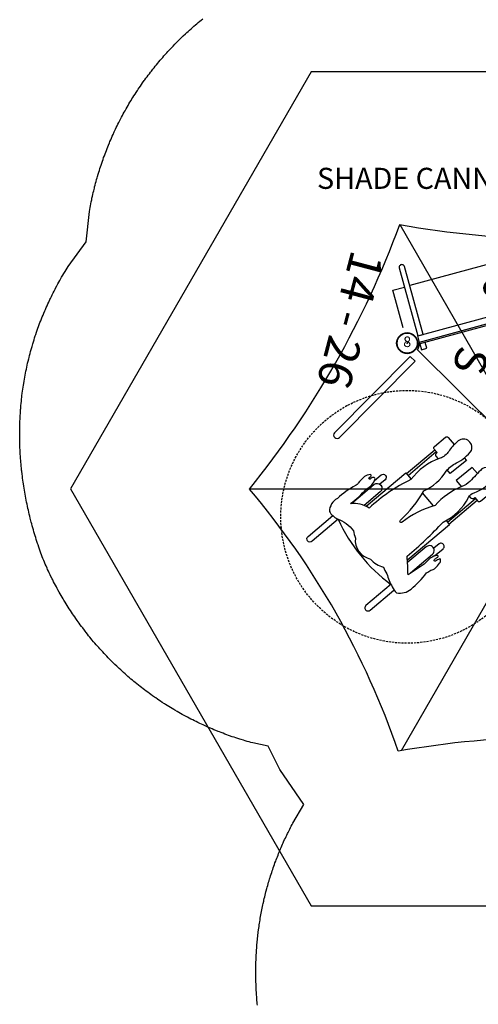
# Model space of a CAD drawing. Extents: x 5483 to 6364, y -5803 to -4938.
# Drawn here: x 5483 to 5592, y -5569 to -5336 of the extents above; entities that cross this region are included whole.
import ezdxf
from ezdxf.enums import TextEntityAlignment as Align

# ---------------------------------------------------------------- set-up
doc = ezdxf.new("R2010")
doc.units = 0
doc.header["$MEASUREMENT"] = 0
doc.linetypes.add('DASHED', pattern=[0.75, 0.5, -0.25])
for name, color, linetype in [('2D_KBACCENT', 250, 'CONTINUOUS'), ('2D_KBCLOTH', 4, 'CONTINUOUS'), ('2D_KBPOST', 5, 'CONTINUOUS'), ('2D_KBVINYL', 1, 'CONTINUOUS'), ('ATTACHMENTSPOINTS', 5, 'CONTINUOUS'), ('CLAMP', 1, 'CONTINUOUS'), ('CLEARANCEZONE', 6, 'CONTINUOUS'), ('MESSAGES', 154, 'CONTINUOUS'), ('PHASE-1', 6, 'CONTINUOUS'), ('STEPPOINTS', 4, 'CONTINUOUS'), ('WHEELCHAIR', 3, 'CONTINUOUS'), ('WHEELCHAIRTURN', 1, 'DASHED')]:
    doc.layers.add(name, color=color, linetype=linetype)
doc.styles.add('ARIAL', font='arialbd.ttf')
doc.styles.add('Arial Narrow', font='txt')
doc.styles.add('SIMPLEX', font='SIMPLEX.shx')

# ---------------------------------------------------------------- blocks, each defined once
blk = doc.blocks.new('KBUMBL00')
at = {"layer": '2D_KBCLOTH'}
for points in [[(-36.04, 62.69), (-7.53, 13.31)], [(36.11, 62.27), (7.76, 13.18)], [(15.29, 0), (71.73, 0)], [(-71.73, 0), (-15.29, 0)], [(-7.53, -13.31), (-35.73, -62.16)], [(7.76, -13.18), (35.93, -61.96)]]:
    blk.add_lwpolyline(points, dxfattribs=at)
for centre, radius, start, end in [((-241.45, 137.96), 218.72, 320.8764, 339.8726), ((0.91, 267.43), 208.05, 259.7554, 279.7303), ((223.91, 128.39), 199.11, 199.3648, 220.175), ((-218.26, -124.3), 192.09, 18.8348, 40.3042), ((216.26, -125.07), 191.06, 139.1308, 160.7421), ((0.36, -267.24), 208.24, 80.1768, 100.1867)]:
    blk.add_arc(centre, radius, start, end, dxfattribs=at)
at = {"layer": 'CLAMP'}
blk.add_circle((0, 0), 2.5, dxfattribs=at)
at = {"layer": 'CLEARANCEZONE'}
blk.add_lwpolyline([(114.26, 0), (57.13, 98.95), (-57.13, 98.95), (-114.26, 0), (-57.13, -98.95), (57.13, -98.95)], close=True, dxfattribs=at)
at = {"layer": 'MESSAGES', "style": 'ARIAL'}
blk.add_text('SHADE CANNOT BE FREESTANDING.', height=5, dxfattribs=at).set_placement((-55.71, 71.17))
blk = doc.blocks.new('KBTRST37')
at = {"layer": '2D_KBACCENT'}
blk.add_lwpolyline([(48.95, -52.79, 1), (49.76, -51.38), (27.69, -38.63), (26.87, -40.04)], format="xyb", close=True, dxfattribs=at)
at = {"layer": '2D_KBVINYL'}
for p, q in [((1.92, -2.14), (23.11, -38.84)), ((45.19, -0.59), (2.81, -0.59)), ((24.89, -38.84), (46.08, -2.14))]:
    blk.add_line(p, q, dxfattribs=at)
blk.add_lwpolyline([(1.92, -2.14), (23.11, -38.84, -0.159104), (24.89, -38.84), (46.08, -2.14, -0.159104), (45.19, -0.59), (2.81, -0.59, -0.159104)], format="xyb", close=True, dxfattribs=at)
for centre, radius, start, end in [((0, 0), 2.88, 311.9196, 348.0804), ((48, 0), 2.87, 191.9196, 228.0804), ((24, -41.57), 2.88, 71.9196, 108.0804)]:
    blk.add_arc(centre, radius, start, end, dxfattribs=at)
at = {"layer": 'CLAMP'}
for centre in [(0, 0, -1.12), (48, 0, -1.12), (24, -41.57, -1.12), (24, -41.57, 2.12)]:
    blk.add_circle(centre, 2.5, dxfattribs=at)
at = {"layer": 'STEPPOINTS'}
blk.add_point((25, -14.43), dxfattribs=at)
at = {"layer": 'WHEELCHAIR'}
for p, q in [((62.97, -21.03), (55.81, -15.99)), ((55.32, -16.69), (55.57, -16.87)), ((62.65, -21.48), (55.49, -16.45)), ((53.97, -33.84), (46.8, -28.79)), ((54.28, -33.36), (47.12, -28.33)), ((47.3, -28.08), (47.55, -28.26))]:
    blk.add_line(p, q, dxfattribs=at)
for points in [[(49.62, -13.57, 0.693053), (48.3, -16.78)], [(55.09, -32.47, 0.022792), (55.09, -32.47, 0.075657), (64.14, -40.28, -0.285152), (64.14, -40.28, 0.16648), (64.23, -44.83, -0.998027), (64.23, -44.83, 0.049823), (59.96, -42.13, 0.050357), (59.96, -42.13, -0.203659), (59.96, -42.13, 0.222125), (57.11, -40.7, 0.542164), (56.96, -41.41, 0.038293), (57.45, -41.83, -0.873464), (57.28, -42.14, -0.09113), (56.78, -41.84, 0.671164), (56.36, -42.04, 0.15062), (57.22, -43.28, 0.082403), (59.1, -44.3, -0.141066), (59.82, -44.8, 0.05373), (59.82, -44.8, 0.065094), (63.88, -48.18, 0.271372), (67.35, -49.22, 0.127076), (68.54, -46.96, -0.01914), (68.54, -46.96, -0.155387), (70.31, -42.53, -23.353918), (70.31, -42.53, 0.050451), (71.86, -41.65, 0.384145), (75.75, -36.88, 0.158888), (76.83, -33.43, 0.09122), (78.15, -32.23, 0.073727), (80.79, -30.21, -0.059295), (80.79, -30.21, 0.156593), (81.92, -28.85, 0.226763), (80.2, -25.76, 0.054837), (75.55, -23.18, -0.014448), (74.62, -22.35, 0.194385), (73.91, -21.49, 0.01397), (72.54, -20.79, 0.144947), (71.61, -20.79, 0.507666), (71.53, -21.01, 0.082554), (72.32, -21.84, -0.835045), (71.95, -22.18, -0.021348), (71.35, -21.68, 0.112293), (71.11, -21.55, 0.583411), (70.9, -21.74, 0.128761), (71.46, -22.76, 0.101407), (73.69, -24.27), (73.69, -24.27), (77.07, -27.34, -4.012647), (77.07, -27.34, 0.016324), (72.9, -28.66, -0.020507), (72.9, -28.66, -0.305517), (72.9, -28.66, 0.028439), (62.85, -22.44, -0.124416), (62.85, -22.44, 0.159228), (55.67, -18.12, -0.224361), (54.26, -17.16, 0.027325), (54.26, -17.16, 0.177309), (49.62, -13.57, 0.064077), (49.62, -13.57)], [(55.32, -16.69), (55.92, -15.83, 0.414214), (55.81, -15.18), (53.05, -13.23, 0.414214), (52.39, -13.34), (51.61, -14.46, 0.414214)], [(48.3, -16.78, -0.002153), (51.9, -18.78, -0.1179), (53.56, -20.31, 0.120203), (59.54, -25.31, 0.099157), (65.42, -31.89, -1.053223), (65.02, -32.37, 0.080507), (56.88, -28.82, 0.144591), (51.01, -24.84, -0.118702), (48.5, -23.01, 0.124152), (44.69, -20.3)], [(55.57, -16.87, -0.414214), (55.68, -17.52), (55.32, -18.03, -0.414214)], [(44.69, -20.3, 0.814606), (43.65, -24.12, 0.817162)], [(71.17, -22.38), (69.01, -20.86, 1), (68.14, -22.09), (69.46, -23.02, 1)], [(76.5, -26.91), (70.88, -22.96, 1), (69.55, -24.84)], [(47.3, -28.08), (46.69, -28.94, -0.414214), (46.04, -29.06), (43.27, -27.11, -0.414214), (43.16, -26.46), (44.44, -24.64)], [(43.65, -24.12, 0.073073), (46.31, -25.48, 0.142651), (46.31, -25.48, -0.176156), (48.41, -27.05, 0.14648), (55.09, -32.47)], [(59.73, -25.63), (57.38, -28.96, 0.414214)], [(69.55, -24.84), (74.25, -28.15, 1)], [(47.55, -28.26, 0.414214), (48.2, -28.14), (48.69, -27.45, 0.414214)], [(80.29, -30.65), (86.66, -35.13, 1), (87.53, -33.9), (81.52, -29.66, 1)], [(68.6, -46.71, 0.128738), (80.32, -30.67)], [(57.47, -40.73), (55.83, -39.57, -1), (56.7, -38.33), (58.03, -39.27, -1)], [(64.16, -44.65), (58.44, -40.62, -1), (59.77, -38.74)], [(59.77, -38.74), (63.83, -41.6, -1)], [(68.6, -46.71), (75.22, -51.37, -1), (74.35, -52.61), (68.07, -48.19, -1)]]:
    blk.add_lwpolyline(points, format="xyb", dxfattribs=at)
for points in [[(49.67, -17.53), (48.55, -19.12), (52.56, -21.96), (53.64, -20.42)], [(46.87, -21.5), (47.33, -20.85), (51.28, -23.77), (50.65, -24.68)], [(62.35, -21.9), (63.09, -20.85), (73.69, -28.32)], [(63.91, -41.09), (53.86, -34.01), (54.95, -32.41)]]:
    blk.add_lwpolyline(points, dxfattribs=at)
at = {"layer": 'WHEELCHAIRTURN'}
blk.add_circle((63.85, -31.04, -40.53), 30, dxfattribs=at)
at = {"layer": 'MESSAGES', "color": 190, "style": 'ARIAL'}
for s, height, p in [('S', 7.5, (21.08, -29.65)), ('14 - 26', 8, (5.65, -60))]:
    blk.add_text(s, height=height, dxfattribs=at).set_placement(p)
blk = doc.blocks.new('KB1SVC02')
at = {"layer": '2D_KBACCENT'}
for points in [[(4.15, 0.99), (2.84, 0.99), (2.84, 2.4), (4.15, 2.4)], [(43.84, 0.99), (45.14, 0.99), (45.14, 2.4), (43.84, 2.4)], [(2.84, 0.99), (45.14, 0.99), (45.14, -1), (2.84, -1)]]:
    blk.add_lwpolyline(points, close=True, dxfattribs=at)
for points in [[(4.13, -17.7, -1), (2.86, -17.7), (2.85, -1), (4.15, -1)], [(43.86, -17.7, 1), (45.13, -17.7), (45.14, -1), (43.84, -1)]]:
    blk.add_lwpolyline(points, format="xyb", close=True, dxfattribs=at)
for points in [[(0, -3.78), (0, -13), (2.84, -13)], [(47.99, -3.78), (47.99, -13), (45.14, -13)], [(4.15, -13), (43.84, -13)]]:
    blk.add_lwpolyline(points, dxfattribs=at)
at = {"layer": 'ATTACHMENTSPOINTS'}
for p in [(0, 0), (48, 0)]:
    blk.add_point(p, dxfattribs=at)
at = {"layer": 'CLAMP'}
for centre in [(0, 0, -10.75), (0, 0, 29.11), (48, 0, -10.75), (48, 0, 29.11)]:
    blk.add_circle(centre, 2.5, dxfattribs=at)
at = {"layer": 'MESSAGES', "style": 'Arial Narrow'}
blk.add_text('S', height=7.5, dxfattribs=at).set_placement((21.6, -9.36, -3.25))
blk = doc.blocks.new('KB008P03')
at = {"layer": '2D_KBPOST'}
for radius in [2.5, 2.38]:
    blk.add_circle((0, 0), radius, dxfattribs=at)
at = {"layer": '2D_KBPOST', "style": 'SIMPLEX'}
blk.add_text('8', height=2.5, dxfattribs=at).set_placement((0, 0), align=Align.MIDDLE)

msp = doc.modelspace()

# ---------------------------------------------------------------- linework, layer by layer
at = {"layer": 'PHASE-1'}
msp.add_lwpolyline([(5539.17, -5569.49), (5539.14, -5569.19), (5539.11, -5568.8), (5539.07, -5568.4), (5539.04, -5568), (5539.01, -5567.6), (5538.97, -5567.02), (5538.96, -5566.81), (5538.93, -5566.41), (5538.91, -5566.01), (5538.89, -5565.61), (5538.87, -5565.21), (5538.85, -5564.81), (5538.84, -5564.54), (5538.83, -5564.01), (5538.81, -5563.61), (5538.81, -5563.21), (5538.8, -5562.81), (5538.79, -5562.41), (5538.79, -5562.06), (5538.79, -5561.62), (5538.79, -5561.22), (5538.8, -5560.82), (5538.8, -5560.42), (5538.81, -5560.02), (5538.82, -5559.58), (5538.83, -5559.22), (5538.84, -5558.82), (5538.86, -5558.42), (5538.88, -5558.02), (5538.9, -5557.62), (5538.93, -5557.11), (5538.94, -5556.82), (5538.97, -5556.43), (5539, -5556.03), (5539.03, -5555.63), (5539.06, -5555.23), (5539.11, -5554.63), (5539.13, -5554.43), (5539.17, -5554.04), (5539.21, -5553.64), (5539.25, -5553.24), (5539.3, -5552.85), (5539.34, -5552.45), (5539.38, -5552.17), (5539.44, -5551.66), (5539.5, -5551.26), (5539.55, -5550.86), (5539.61, -5550.47), (5539.67, -5550.07), (5539.72, -5549.71), (5539.79, -5549.28), (5539.86, -5548.89), (5539.93, -5548.5), (5540, -5548.1), (5540.07, -5547.71), (5540.15, -5547.27), (5540.22, -5546.93), (5540.3, -5546.53), (5540.38, -5546.14), (5540.46, -5545.75), (5540.55, -5545.36), (5540.66, -5544.84), (5540.72, -5544.58), (5540.81, -5544.19), (5540.91, -5543.81), (5541, -5543.42), (5541.1, -5543.03), (5541.2, -5542.64), (5541.25, -5542.43), (5541.4, -5541.87), (5541.51, -5541.49), (5541.62, -5541.1), (5541.73, -5540.72), (5541.84, -5540.33), (5541.93, -5540.05), (5542.07, -5539.57), (5542.19, -5539.19), (5542.31, -5538.81), (5542.43, -5538.43), (5542.56, -5538.05), (5542.68, -5537.68), (5542.81, -5537.29), (5542.94, -5536.91), (5543.07, -5536.53), (5543.21, -5536.16), (5543.34, -5535.78), (5543.51, -5535.35), (5543.62, -5535.03), (5543.77, -5534.66), (5543.91, -5534.29), (5544.06, -5533.92), (5544.21, -5533.55), (5544.42, -5533.04), (5544.51, -5532.81), (5544.67, -5532.44), (5544.82, -5532.07), (5544.98, -5531.7), (5545.14, -5531.34), (5545.3, -5530.97), (5545.4, -5530.76), (5545.64, -5530.25), (5545.8, -5529.88), (5545.97, -5529.52), (5546.15, -5529.16), (5546.32, -5528.8), (5546.46, -5528.52), (5546.68, -5528.09), (5546.86, -5527.73), (5547.04, -5527.38), (5547.22, -5527.02), (5547.41, -5526.67), (5547.59, -5526.31), (5550.22, -5521.93), (5544.53, -5513.6), (5541.69, -5508.1), (5538.07, -5507.3), (5537.62, -5507.18), (5537.18, -5507.05), (5536.73, -5506.92), (5536.29, -5506.79), (5535.84, -5506.66), (5535.31, -5506.5), (5534.96, -5506.39), (5534.51, -5506.25), (5534.07, -5506.1), (5533.63, -5505.96), (5533.19, -5505.81), (5532.57, -5505.59), (5532.32, -5505.5), (5531.88, -5505.34), (5531.45, -5505.18), (5531.01, -5505.01), (5530.58, -5504.85), (5530.15, -5504.68), (5529.88, -5504.57), (5529.29, -5504.33), (5528.86, -5504.16), (5528.43, -5503.98), (5528, -5503.8), (5527.58, -5503.61), (5527.23, -5503.46), (5526.73, -5503.24), (5526.31, -5503.04), (5525.89, -5502.85), (5525.47, -5502.65), (5525.05, -5502.45), (5524.62, -5502.24), (5524.22, -5502.04), (5523.8, -5501.83), (5523.39, -5501.62), (5522.98, -5501.41), (5522.57, -5501.2), (5522.06, -5500.92), (5521.75, -5500.76), (5521.34, -5500.53), (5520.94, -5500.31), (5520.53, -5500.08), (5520.13, -5499.85), (5519.55, -5499.51), (5519.33, -5499.38), (5518.93, -5499.14), (5518.54, -5498.9), (5518.14, -5498.66), (5517.75, -5498.42), (5517.35, -5498.17), (5517.09, -5498), (5516.57, -5497.67), (5516.19, -5497.41), (5515.8, -5497.15), (5515.42, -5496.89), (5515.03, -5496.63), (5514.7, -5496.4), (5514.27, -5496.1), (5513.9, -5495.83), (5513.52, -5495.56), (5513.15, -5495.29), (5512.77, -5495.01), (5512.37, -5494.71), (5512.03, -5494.45), (5511.66, -5494.17), (5511.3, -5493.88), (5510.93, -5493.6), (5510.57, -5493.31), (5510.11, -5492.93), (5509.85, -5492.72), (5509.5, -5492.42), (5509.14, -5492.13), (5508.79, -5491.83), (5508.44, -5491.52), (5507.91, -5491.06), (5507.74, -5490.91), (5507.39, -5490.6), (5507.05, -5490.29), (5506.71, -5489.98), (5506.37, -5489.66), (5506.03, -5489.34), (5505.79, -5489.12), (5505.36, -5488.7), (5505.03, -5488.38), (5504.7, -5488.05), (5504.37, -5487.72), (5504.04, -5487.39), (5503.75, -5487.09), (5503.4, -5486.73), (5503.08, -5486.39), (5502.76, -5486.06), (5502.44, -5485.72), (5502.13, -5485.37), (5501.78, -5484.99), (5501.51, -5484.68), (5501.2, -5484.34), (5500.9, -5483.99), (5500.59, -5483.64), (5500.29, -5483.28), (5499.9, -5482.81), (5499.7, -5482.57), (5499.4, -5482.21), (5499.11, -5481.85), (5498.82, -5481.49), (5498.54, -5481.13), (5498.25, -5480.76), (5498.1, -5480.56), (5497.69, -5480.02), (5497.41, -5479.65), (5497.13, -5479.28), (5496.86, -5478.91), (5496.59, -5478.53), (5496.38, -5478.25), (5496.05, -5477.77), (5495.79, -5477.39), (5495.52, -5477.01), (5495.26, -5476.63), (5495.01, -5476.24), (5494.76, -5475.87), (5494.5, -5475.46), (5494.25, -5475.07), (5494, -5474.68), (5493.76, -5474.29), (5493.51, -5473.89), (5493.23, -5473.43), (5493.03, -5473.1), (5492.8, -5472.7), (5492.56, -5472.3), (5492.33, -5471.9), (5492.11, -5471.49), (5491.8, -5470.93), (5491.66, -5470.68), (5491.44, -5470.27), (5491.22, -5469.86), (5491, -5469.45), (5490.79, -5469.04), (5490.58, -5468.63), (5490.46, -5468.38), (5490.16, -5467.8), (5489.96, -5467.38), (5489.76, -5466.96), (5489.56, -5466.54), (5489.37, -5466.12), (5489.22, -5465.79), (5488.99, -5465.28), (5488.8, -5464.85), (5488.62, -5464.42), (5488.44, -5464), (5488.26, -5463.57), (5488.08, -5463.14), (5487.91, -5462.69), (5487.75, -5462.24), (5487.59, -5461.78), (5487.43, -5461.33), (5487.28, -5460.87), (5487.09, -5460.32), (5486.97, -5459.96), (5486.82, -5459.5), (5486.68, -5459.04), (5486.53, -5458.58), (5486.39, -5458.12), (5486.2, -5457.47), (5486.12, -5457.2), (5485.99, -5456.74), (5485.86, -5456.27), (5485.73, -5455.81), (5485.6, -5455.34), (5485.48, -5454.88), (5485.4, -5454.59), (5485.24, -5453.95), (5485.12, -5453.48), (5485.01, -5453.01), (5484.9, -5452.54), (5484.79, -5452.07), (5484.7, -5451.68), (5484.58, -5451.13), (5484.48, -5450.66), (5484.39, -5450.19), (5484.29, -5449.72), (5484.2, -5449.25), (5484.11, -5448.75), (5484.02, -5448.3), (5483.94, -5447.82), (5483.86, -5447.35), (5483.78, -5446.88), (5483.7, -5446.4), (5483.61, -5445.8), (5483.56, -5445.45), (5483.49, -5444.97), (5483.43, -5444.49), (5483.37, -5444.02), (5483.31, -5443.54), (5483.23, -5442.84), (5483.2, -5442.58), (5483.15, -5442.1), (5483.1, -5441.62), (5483.06, -5441.14), (5483.01, -5440.66), (5482.98, -5440.18), (5482.95, -5439.86), (5482.91, -5439.22), (5482.88, -5438.74), (5482.85, -5438.26), (5482.82, -5437.78), (5482.8, -5437.3), (5482.79, -5436.88), (5482.77, -5436.34), (5482.75, -5435.86), (5482.74, -5435.38), (5482.74, -5434.89), (5482.73, -5434.41), (5482.73, -5433.89), (5482.74, -5433.45), (5482.74, -5432.97), (5482.75, -5432.49), (5482.76, -5432.01), (5482.78, -5431.53), (5482.8, -5430.9), (5482.81, -5430.56), (5482.84, -5430.08), (5482.86, -5429.6), (5482.89, -5429.12), (5482.92, -5428.64), (5482.96, -5428.16), (5482.98, -5427.92), (5483.04, -5427.2), (5483.08, -5426.72), (5483.13, -5426.24), (5483.18, -5425.76), (5483.24, -5425.28), (5483.28, -5424.95), (5483.35, -5424.33), (5483.42, -5423.85), (5483.48, -5423.37), (5483.55, -5422.9), (5483.63, -5422.42), (5483.69, -5421.99), (5483.78, -5421.47), (5483.86, -5421), (5483.95, -5420.52), (5484.03, -5420.05), (5484.12, -5419.58), (5484.23, -5419.05), (5484.32, -5418.63), (5484.42, -5418.16), (5484.52, -5417.69), (5484.62, -5417.22), (5484.73, -5416.75), (5484.88, -5416.13), (5484.96, -5415.82), (5485.08, -5415.35), (5485.2, -5414.89), (5485.33, -5414.42), (5485.45, -5413.96), (5485.59, -5413.49), (5485.66, -5413.24), (5485.86, -5412.57), (5486, -5412.11), (5486.14, -5411.65), (5486.28, -5411.19), (5486.43, -5410.73), (5486.55, -5410.39), (5486.74, -5409.82), (5486.9, -5409.36), (5487.06, -5408.91), (5487.22, -5408.46), (5487.39, -5408.01), (5487.55, -5407.57), (5487.73, -5407.11), (5487.91, -5406.66), (5488.09, -5406.21), (5488.27, -5405.76), (5488.45, -5405.32), (5488.67, -5404.8), (5488.83, -5404.43), (5489.03, -5403.99), (5489.22, -5403.55), (5489.42, -5403.12), (5489.62, -5402.68), (5489.91, -5402.08), (5490.04, -5401.81), (5490.25, -5401.38), (5490.46, -5400.94), (5490.68, -5400.51), (5490.9, -5400.09), (5491.12, -5399.66), (5491.25, -5399.41), (5491.57, -5398.81), (5491.8, -5398.39), (5492.03, -5397.96), (5492.27, -5397.54), (5492.51, -5397.13), (5492.7, -5396.8), (5493, -5396.3), (5493.25, -5395.88), (5493.5, -5395.47), (5493.75, -5395.06), (5494, -5394.65), (5494.25, -5394.24), (5498.49, -5388.4), (5499.3, -5381.16), (5499.38, -5380.71), (5499.46, -5380.27), (5499.54, -5379.82), (5499.63, -5379.37), (5499.72, -5378.92), (5499.83, -5378.39), (5499.9, -5378.03), (5500, -5377.59), (5500.1, -5377.14), (5500.2, -5376.7), (5500.31, -5376.26), (5500.47, -5375.63), (5500.53, -5375.37), (5500.65, -5374.93), (5500.76, -5374.49), (5500.88, -5374.05), (5501, -5373.62), (5501.13, -5373.18), (5501.21, -5372.9), (5501.38, -5372.3), (5501.52, -5371.87), (5501.65, -5371.43), (5501.79, -5371), (5501.93, -5370.57), (5502.05, -5370.21), (5502.22, -5369.7), (5502.37, -5369.27), (5502.52, -5368.84), (5502.67, -5368.41), (5502.83, -5367.99), (5502.99, -5367.54), (5503.15, -5367.13), (5503.31, -5366.71), (5503.48, -5366.28), (5503.64, -5365.86), (5503.82, -5365.44), (5504.03, -5364.91), (5504.17, -5364.6), (5504.34, -5364.18), (5504.53, -5363.76), (5504.71, -5363.35), (5504.9, -5362.93), (5505.17, -5362.33), (5505.28, -5362.1), (5505.47, -5361.69), (5505.67, -5361.28), (5505.87, -5360.87), (5506.07, -5360.46), (5506.27, -5360.06), (5506.41, -5359.79), (5506.69, -5359.25), (5506.9, -5358.84), (5507.11, -5358.44), (5507.33, -5358.04), (5507.55, -5357.64), (5507.74, -5357.29), (5507.99, -5356.85), (5508.22, -5356.45), (5508.45, -5356.06), (5508.68, -5355.66), (5508.91, -5355.27), (5509.17, -5354.85), (5509.39, -5354.5), (5509.63, -5354.11), (5509.87, -5353.73), (5510.12, -5353.34), (5510.37, -5352.96), (5510.69, -5352.47), (5510.87, -5352.2), (5511.12, -5351.82), (5511.38, -5351.45), (5511.64, -5351.08), (5511.9, -5350.7), (5512.3, -5350.15), (5512.43, -5349.96), (5512.7, -5349.59), (5512.97, -5349.23), (5513.24, -5348.86), (5513.52, -5348.5), (5513.8, -5348.14), (5513.99, -5347.88), (5514.36, -5347.42), (5514.64, -5347.07), (5514.93, -5346.71), (5515.21, -5346.36), (5515.5, -5346.01), (5515.77, -5345.69), (5516.09, -5345.31), (5516.39, -5344.97), (5516.69, -5344.62), (5516.99, -5344.28), (5517.29, -5343.94), (5517.63, -5343.56), (5517.9, -5343.27), (5518.21, -5342.93), (5518.52, -5342.6), (5518.83, -5342.27), (5519.15, -5341.94), (5519.57, -5341.5), (5519.78, -5341.28), (5520.1, -5340.96), (5520.43, -5340.64), (5520.75, -5340.32), (5521.08, -5340), (5521.4, -5339.69), (5521.58, -5339.52), (5522.07, -5339.06), (5522.4, -5338.75), (5522.74, -5338.45), (5523.07, -5338.14), (5523.41, -5337.84), (5523.67, -5337.61), (5524.1, -5337.24), (5524.44, -5336.94), (5524.79, -5336.64), (5525.14, -5336.35), (5525.49, -5336.06), (5525.83, -5335.78), (5526.19, -5335.48)], dxfattribs=at)

# ---------------------------------------------------------------- block references
for name, p in [('KBUMBL00', (5609.03, -5447, 137)), ('KB008P03', (5574.73, -5412.43))]:
    msp.add_blockref(name, p, dxfattribs=at)
for name, rotation in [('KBTRST37', 255.1950743970003), ('KB1SVC02', 195.1950743970004)]:
    msp.add_blockref(name, (5621.05, -5399.85, 16), dxfattribs=dict(at, rotation=rotation))

doc.saveas('drawing.dxf')
